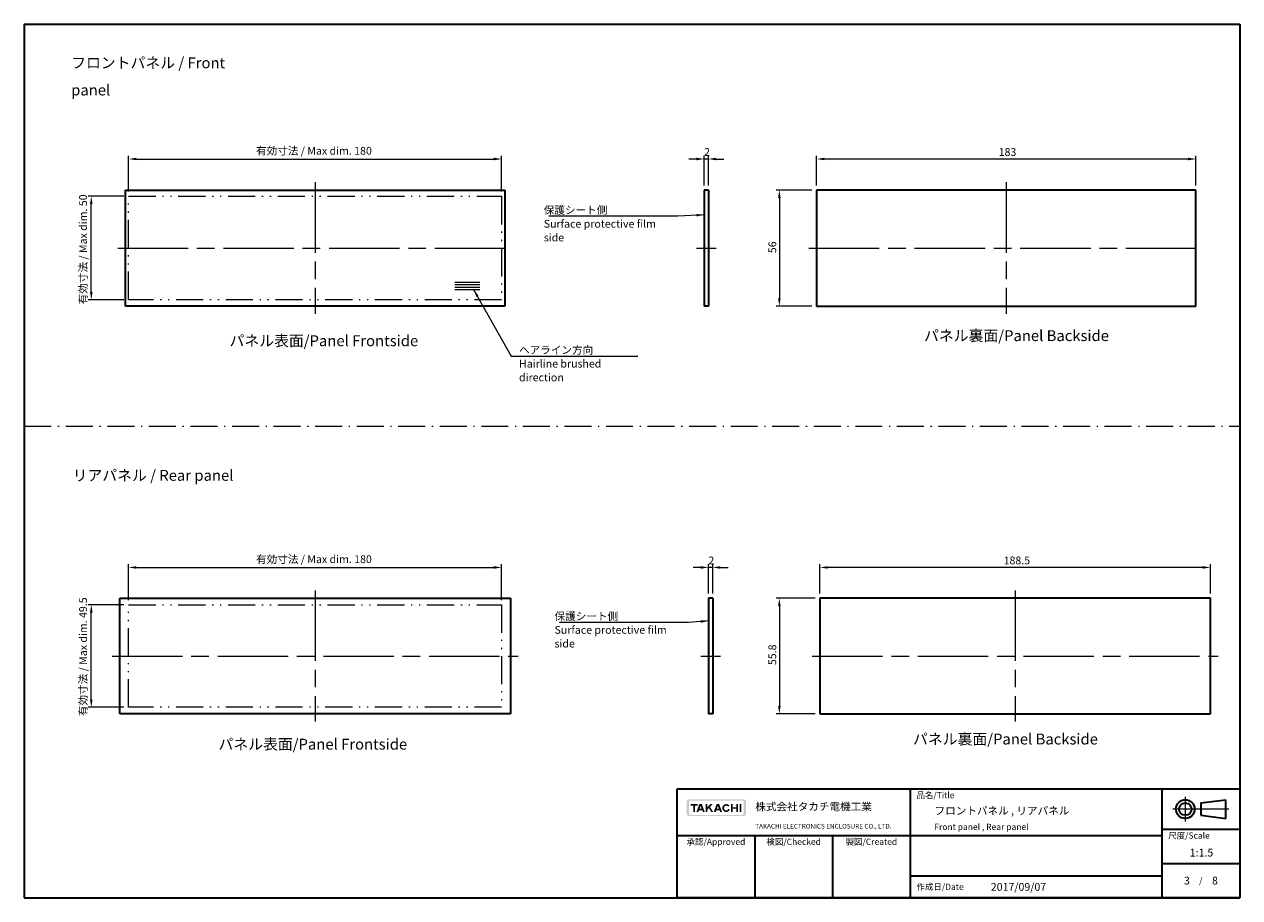
# Model space of a CAD drawing. Units: millimetres. Extents: x 0 to 9845, y 0 to 1686.
# Drawn here: x 4321 to 4907, y 0 to 422 of the extents above; entities that cross this region are included whole.
import ezdxf
from ezdxf.enums import TextEntityAlignment as Align

# ---------------------------------------------------------------- set-up
doc = ezdxf.new("R2010")
doc.units = ezdxf.units.MM
doc.header["$LTSCALE"] = 6
for name, pattern in [('CHAIN', [0.35429999999999995, 0.2362, -0.0295, 0.0591, -0.0295]), ('DASH_DOT', [0.37, 0.24, -0.06, 0.01, -0.06]), ('DASH_DOUBLE_DOT', [0.43979999999999997, 0.24, -0.06, 0.0098, -0.06, 0.01, -0.06])]:
    doc.linetypes.add(name, pattern=pattern)
doc.layers.get('Defpoints').update_dxf_attribs({"lineweight": 25})
for name, color, linetype, lineweight in [('Border (ISO)', 7, 'Continuous', 35), ('Centerline (ISO)', 131, 'Continuous', 18), ('Dimension (ISO)', 7, 'Continuous', 18), ('Hatch (ISO)', 1, 'Continuous', 18), ('Sketch Geometry (ISO)', 7, 'Continuous', 18), ('Symbol (ISO)', 7, 'Continuous', 18), ('Title (ISO)', 7, 'Continuous', 35), ('Visible (ISO)', 7, 'Continuous', 35)]:
    doc.layers.add(name, color=color, linetype=linetype, lineweight=lineweight)
doc.styles.add('Note Text (TK)', font='txt')
doc.styles.add('文字スタイル67', font='arial.ttf')
doc.dimstyles.new('Default - Method 1b (TK)', dxfattribs={"dimscale": 6, "dimtxt": 2.5, "dimasz": 2.5, "dimexe": 1, "dimexo": 1.499999999999999, "dimgap": 1, "dimtad": 1, "dimtoh": 1, "dimrnd": 1e-08, "dimdsep": 46, "dimtxsty": 'Note Text (TK)', "dimcen": 0.09, "dimdle": 5, "dimclrd": 100, "dimclre": 100, "dimclrt": 7, "dimadec": 1, "dimazin": 1, "dimtfac": 1, "dimtmove": 0, "dimatfit": 3, "dimfxl": 1, "dimtolj": 1, "dimlwd": -1, "dimlwe": -1, "dimarcsym": 0})
doc.dimstyles.new('Default - Method 1b (TK)$7', dxfattribs={"dimscale": 6, "dimtxt": 2.5, "dimasz": 2.5, "dimexe": 1, "dimexo": 1.499999999999999, "dimgap": 1, "dimtad": 1, "dimtoh": 1, "dimrnd": 1e-08, "dimdsep": 46, "dimtxsty": 'Note Text (TK)', "dimcen": 0.09, "dimdle": 5, "dimclrd": 100, "dimclre": 100, "dimclrt": 7, "dimadec": 1, "dimazin": 1, "dimtfac": 1, "dimtmove": 0, "dimatfit": 3, "dimfxl": 1, "dimtolj": 1, "dimlwd": -1, "dimlwe": -1, "dimarcsym": 0})

# ---------------------------------------------------------------- blocks, each defined once
blk = doc.blocks.new('図面枠 tk図枠')
at = {"layer": 'Border (ISO)'}
for p, q in [((14.49999999999999, 289), (405.4999999999997, 289)), ((14.49999999999999, 289), (14.50000000000001, 8.000000000000009)), ((405.4999999999997, 289), (405.4999999999997, 8.000000000000009)), ((14.50000000000001, 8.000000000000009), (405.4999999999997, 8.000000000000009))]:
    blk.add_line(p, q, dxfattribs=at)
blk = doc.blocks.new('表題欄 tk表題欄')
at = {"layer": 'Hatch (ISO)'}
h = blk.add_hatch(color=256, dxfattribs=at)
edge = h.paths.add_edge_path(flags=0)
edge.add_arc((95.57537688673351, 236.2990653650367), 0.5958259999999997, 269.9999999999897, 360)
edge.add_line((96.17120288673351, 236.2990653650368), (96.1712028867335, 239.7107813650365))
edge.add_arc((95.5753768867335, 239.7107813650366), 0.5958259999999997, 0, 90.0000000000068)
edge.add_line((95.57537688673342, 240.3066073650366), (79.13710888673356, 240.3066073650366))
edge.add_arc((79.13710888673353, 239.7107813650366), 0.5958259999999997, 89.99999999999744, 180)
edge.add_line((78.54128288673351, 239.7107813650365), (78.54128288673331, 236.2990653650368))
edge.add_arc((79.13710888673332, 236.2990653650365), 0.5958259999999997, 180, 270.0000000000231)
edge.add_line((79.13710888673356, 235.7032393650365), (95.57537688673342, 235.7032393650367))
edge = h.paths.add_edge_path()
edge.add_line((77.83935088673356, 239.9556413650365), (77.83935088673356, 236.0542053650368))
edge.add_arc((78.54128288673346, 236.0542053650367), 0.7019319999998936, 180, 270.0000000000087)
edge.add_line((78.54128288673355, 235.3522733650368), (96.17120288673351, 235.3522733650368))
edge.add_arc((96.17120288673351, 236.0542053650367), 0.7019319999998921, 270, 360)
edge.add_line((96.8731348867334, 236.0542053650368), (96.87313488673352, 239.9556413650365))
edge.add_arc((96.1712028867336, 239.9556413650367), 0.7019319999998921, 0, 90.00000000000873)
edge.add_line((96.1712028867335, 240.6575733650367), (78.54128288673355, 240.6575733650366))
edge.add_arc((78.54128288673355, 239.9556413650365), 0.7019319999999984, 90, 180)
for points in [[(79.07181288673355, 239.1476033650369), (79.07181288673355, 238.6578833650367), (79.92066088673353, 238.6578833650367), (79.92066088673353, 236.6581933650368), (80.50832488673353, 236.6581933650368), (80.50832488673353, 238.6578833650367), (81.35717288673355, 238.6578833650367), (81.35717288673355, 239.1476033650369)], [(85.68407849525303, 236.6581933650368), (84.9434673993943, 237.8918698287545), (84.41792288673358, 237.3246628822781), (84.41792288673358, 236.6581933650368), (83.89555488673355, 236.6581933650368), (83.89555488673355, 239.1476033650369), (84.41792288673358, 239.1476033650369), (84.41792288673358, 238.0993979968839), (85.38913556809511, 239.1476033650369), (86.1069649084727, 239.1476033650369), (85.31925422435492, 238.2974470774499), (86.30334488673353, 236.6581933650368)], [(92.0914293961446, 239.1476033650369), (92.0914293961446, 236.6581933650368), (92.60971639614463, 236.6581933650368), (92.60971639614463, 237.6580383650368), (93.76872039614459, 237.6580383650368), (93.76872039614459, 236.6581933650368), (94.28700739614462, 236.6581933650368), (94.28700739614462, 239.1476033650369), (93.76872039614459, 239.1476033650369), (93.76872039614459, 238.1477583650367), (92.60971639614463, 238.1477583650367), (92.60971639614463, 239.1476033650369)], [(94.8420233961447, 239.1476033650369), (94.8420233961447, 236.6581933650368), (95.3643913961447, 236.6581933650368), (95.3643913961447, 239.1476033650369)]]:
    blk.add_hatch(color=256, dxfattribs=at).paths.add_polyline_path(points)
h = blk.add_hatch(color=256, dxfattribs=at)
h.paths.add_polyline_path([(82.59020695886475, 237.7110913650368), (81.95242681460245, 237.7110913650368), (82.27131688673356, 238.5794973650367)], flags=0)
h.paths.add_polyline_path([(82.77903014574996, 237.1968853650368), (81.76360362771717, 237.1968853650368), (81.56578886050404, 236.6581933650368), (80.94907288673355, 236.6581933650368), (81.86321688673355, 239.1476033650369), (82.67941688673353, 239.1476033650369), (83.59356088673351, 236.6581933650368), (82.97684491296302, 236.6581933650368)])
h = blk.add_hatch(color=256, dxfattribs=at)
h.paths.add_polyline_path([(87.52707281460243, 237.7110913650368), (88.16485295886469, 237.7110913650368), (87.84596288673359, 238.5794973650367)], flags=0)
h.paths.add_polyline_path([(87.14043486050403, 236.6581933650368), (87.3382496277172, 237.1968853650368), (88.35367614574989, 237.1968853650368), (88.551490912963, 236.6581933650368), (89.16820688673344, 236.6581933650368), (88.25406288673351, 239.1476033650369), (87.43786288673356, 239.1476033650369), (86.52371888673358, 236.6581933650368)])
h = blk.add_hatch(color=256, dxfattribs=at)
edge = h.paths.add_edge_path()
edge.add_arc((90.52309888673331, 237.9028983650369), 1.273272000000011, 38.55054079078439, 336.5820184016556)
edge.add_line((91.69149139614443, 237.3968543650369), (91.17255542714857, 237.6216113977801))
edge.add_ellipse((90.52309888673351, 237.9028983650369), major_axis=(0, -0.7998759999999119), ratio=0.8673469387756529, start_angle=128.5505407907963, end_angle=426.582018401653, ccw=False)
edge.add_line((91.09381514418376, 238.3576891122095), (91.51887237036831, 238.6964075050431))
at = {"layer": 'Title (ISO)'}
for p, q in [((74.70882392282105, 244.052739026017), (255.7088239228211, 244.052739026017)), ((74.70882392282105, 209.052739026017), (74.70882392282105, 244.052739026017)), ((149.7088239228211, 244.052739026017), (149.7088239228211, 209.052739026017)), ((230.7088239228211, 244.052739026017), (230.7088239228211, 209.052739026017)), ((255.7088239228211, 244.052739026017), (255.7088239228211, 209.052739026017)), ((243.2088239228211, 239.552739026017), (251.2088239228211, 240.5527390260171)), ((243.2088239228211, 239.552739026017), (243.2088239228211, 235.552739026017)), ((251.2088239228211, 234.552739026017), (251.2088239228211, 240.5527390260171)), ((243.2088239228211, 235.552739026017), (251.2088239228211, 234.552739026017)), ((230.7088239228211, 231.052739026017), (255.7088239228211, 231.052739026017)), ((74.70882392282105, 229.052739026017), (230.7088239228211, 229.052739026017)), ((99.70882392282108, 229.052739026017), (99.70882392282108, 209.052739026017)), ((124.708823922821, 229.052739026017), (124.708823922821, 209.052739026017)), ((230.7088239228211, 220.052739026017), (255.7088239228211, 220.052739026017)), ((149.7088239228211, 216.052739026017), (230.7088239228211, 216.052739026017)), ((255.7088239228211, 209.052739026017), (74.70882392282105, 209.052739026017))]:
    blk.add_line(p, q, dxfattribs=at)
at = {"layer": 'Title (ISO)', "color": 4, "linetype": 'CHAIN', "lineweight": 18, "ltscale": 8.889559745788574}
blk.add_line((238.2088239228211, 241.552739026017), (238.2088239228211, 233.552739026017), dxfattribs=at)
at = {"layer": 'Title (ISO)', "color": 4, "linetype": 'CHAIN', "lineweight": 18, "ltscale": 20.00163269042969}
blk.add_line((252.2088239228211, 237.552739026017), (234.2088239228211, 237.552739026017), dxfattribs=at)
at = {"layer": 'Title (ISO)'}
for radius in [3, 2]:
    blk.add_circle((238.2088239228211, 237.552739026017), radius, dxfattribs=at)
at = {"layer": 'Title (ISO)', "color": 1, "char_height": 2.000000029802321, "line_spacing_factor": 1.5, "style": 'Note Text (TK)'}
for s, insert, attachment_point in [('\\fＭＳ Ｐゴシック|b0|i0;\\H2.0000;品名/Title', (151.708823922821, 242.052739026017), 4), ('\\fＭＳ Ｐゴシック|b0|i0;\\H2.0000;承認/Approved', (87.20882392282108, 227.052739026017), 5), ('\\fＭＳ Ｐゴシック|b0|i0;\\H2.0000;検図/Checked', (112.208823922821, 227.052739026017), 5), ('\\fＭＳ Ｐゴシック|b0|i0;\\H2.0000;製図/Created', (137.2088239228211, 227.052739026017), 5), ('\\fＭＳ Ｐゴシック|b0|i0;\\H2.0000;尺度/Scale', (232.7088239228211, 229.052739026017), 4), ('\\fＭＳ Ｐゴシック|b0|i0;\\H2.0000;作成日/Date', (151.708823922821, 212.552739026017), 4)]:
    blk.add_mtext(s, dxfattribs=dict(at, insert=insert, attachment_point=attachment_point))
at = {"layer": 'Title (ISO)', "color": 7, "line_spacing_factor": 1.5, "style": 'Note Text (TK)'}
for s, insert, char_height, attachment_point in [('株式会社タカチ電機工業', (99.87313488673342, 238.052739026017), 2.5, 4), ('\\fArial|b0|i0;\\H1.4986;TAKACHI ELECTRONICS ENCLOSURE CO., LTD.', (99.87313488673342, 232.052739026017), 1.49859994649887, 4), ('\\fＭＳ Ｐゴシック|b0|i0;\\H2.0000;/', (243.2088239228211, 214.552739026017), 2.000000029802321, 5)]:
    blk.add_mtext(s, dxfattribs=dict(at, insert=insert, char_height=char_height, attachment_point=attachment_point))
at = {"layer": 'Title (ISO)', "color": 7}
for tag, p, height, style in [('<品名>_001', (157.5667784682756, 235.6393867532897), 2.5, 'Note Text (TK)'), ('<Title>_001', (157.4932713957346, 230.5520568828656), 2.000000029802321, '文字スタイル67'), ('<ページ_No.>_001', (237.9488807410029, 213.302739026017), 2.5, 'Note Text (TK)'), ('<総ページ数>_001', (246.7997330137302, 213.302739026017), 2.5, 'Note Text (TK)'), ('作成日_001', (175.6392216500937, 211.2814322078352), 2.5, 'Note Text (TK)')]:
    blk.add_attdef(tag, p, '', height=height, dxfattribs=dict(at, style=style))
at = {"layer": 'Title (ISO)', "color": 7, "style": 'Note Text (TK)'}
for tag, p in [('<尺度>', (243.2088239228211, 223.5527390260171)), ('<承認>', (87.20882392282108, 217.052739026017))]:
    blk.add_attdef(tag, text='', height=2.5, dxfattribs=at).set_placement(p, align=Align.MIDDLE_CENTER)
blk = doc.blocks.new('*D242')
at = {"layer": 'Defpoints', "color": 0}
for p in [(4551.323684255283, 356.4949317201695), (4371.323684255282, 338.4949317201695), (4551.323684255283, 338.4949317201695)]:
    blk.add_point(p, dxfattribs=at)
at = {"layer": 'Dimension (ISO)', "color": 100}
for p, q in [((4371.323684255282, 340.7449317201695), (4371.323684255282, 357.9949317201695)), ((4551.323684255283, 340.7449317201695), (4551.323684255283, 357.9949317201695)), ((4375.073684255283, 356.4949317201695), (4547.573684255283, 356.4949317201695))]:
    blk.add_line(p, q, dxfattribs=at)
for points in [[(4375.073684255283, 357.1199317201695), (4375.073684255283, 355.8699317201695), (4371.323684255282, 356.4949317201695)], [(4547.573684255283, 357.1199317201695), (4547.573684255283, 355.8699317201695), (4551.323684255283, 356.4949317201695)]]:
    blk.add_solid(points, dxfattribs=at)
at = {"layer": 'Dimension (ISO)', "color": 7, "insert": (4432.815161528011, 360.4665226292604), "char_height": 3.75, "attachment_point": 4, "style": 'Note Text (TK)'}
blk.add_mtext('\\A1;\\fＭＳ Ｐゴシック|b0|i0;\\H3.7500;有効寸法 / Max dim. 180', dxfattribs=at)
blk = doc.blocks.new('*D243')
at = {"layer": 'Defpoints', "color": 0}
for p in [(4353.323684255283, 338.4949317201696), (4371.323684255284, 338.4949317201696), (4371.323684255284, 288.4949317201696)]:
    blk.add_point(p, dxfattribs=at)
at = {"layer": 'Dimension (ISO)', "color": 100}
for p, q in [((4369.073684255284, 338.4949317201696), (4351.823684255283, 338.4949317201696)), ((4353.323684255283, 292.2449317201696), (4353.323684255283, 334.7449317201696)), ((4369.073684255284, 288.4949317201696), (4351.823684255283, 288.4949317201696))]:
    blk.add_line(p, q, dxfattribs=at)
for points in [[(4352.698684255283, 334.7449317201696), (4353.948684255283, 334.7449317201696), (4353.323684255283, 338.4949317201696)], [(4352.698684255283, 292.2449317201696), (4353.948684255283, 292.2449317201696), (4353.323684255283, 288.4949317201696)]]:
    blk.add_solid(points, dxfattribs=at)
at = {"layer": 'Dimension (ISO)', "color": 7, "insert": (4349.352093346191, 286.3500453565319), "char_height": 3.75, "attachment_point": 4, "rotation": 90, "style": 'Note Text (TK)'}
blk.add_mtext('\\A1;\\fＭＳ Ｐゴシック|b0|i0;\\H3.7500;有効寸法 / Max dim. 50', dxfattribs=at)
blk = doc.blocks.new('*D244')
at = {"layer": 'Defpoints', "color": 0}
for p in [(4551.323684255224, 159.3832737540376), (4371.323684255224, 141.3832737540376), (4551.323684255224, 141.3832737540376)]:
    blk.add_point(p, dxfattribs=at)
at = {"layer": 'Dimension (ISO)', "color": 100}
for p, q in [((4371.323684255224, 143.6332737540376), (4371.323684255224, 160.8832737540376)), ((4375.073684255224, 159.3832737540376), (4547.573684255224, 159.3832737540376)), ((4551.323684255224, 143.6332737540376), (4551.323684255224, 160.8832737540376))]:
    blk.add_line(p, q, dxfattribs=at)
for points in [[(4375.073684255224, 160.0082737540376), (4375.073684255224, 158.7582737540376), (4371.323684255224, 159.3832737540376)], [(4547.573684255224, 160.0082737540376), (4547.573684255224, 158.7582737540376), (4551.323684255224, 159.3832737540376)]]:
    blk.add_solid(points, dxfattribs=at)
at = {"layer": 'Dimension (ISO)', "color": 7, "insert": (4432.815161527951, 163.3548646631285), "char_height": 3.75, "attachment_point": 4, "style": 'Note Text (TK)'}
blk.add_mtext('\\A1;\\fＭＳ Ｐゴシック|b0|i0;\\H3.7500;有効寸法 / Max dim. 180', dxfattribs=at)
blk = doc.blocks.new('*D245')
at = {"layer": 'Defpoints', "color": 0}
for p in [(4353.323684255225, 141.3832737540376), (4371.323684255226, 141.3832737540376), (4371.323684255226, 91.88327375403767)]:
    blk.add_point(p, dxfattribs=at)
at = {"layer": 'Dimension (ISO)', "color": 100}
for p, q in [((4369.073684255226, 141.3832737540376), (4351.823684255225, 141.3832737540376)), ((4353.323684255225, 95.63327375403767), (4353.323684255225, 137.6332737540376)), ((4369.073684255226, 91.88327375403767), (4351.823684255225, 91.88327375403767))]:
    blk.add_line(p, q, dxfattribs=at)
for points in [[(4352.698684255225, 137.6332737540376), (4353.948684255224, 137.6332737540376), (4353.323684255225, 141.3832737540376)], [(4352.698684255225, 95.63327375403767), (4353.948684255224, 95.63327375403767), (4353.323684255225, 91.88327375403767)]]:
    blk.add_solid(points, dxfattribs=at)
at = {"layer": 'Dimension (ISO)', "color": 7, "insert": (4349.352093346133, 87.61338739040004), "char_height": 3.75, "attachment_point": 4, "rotation": 90, "style": 'Note Text (TK)'}
blk.add_mtext('\\A1;\\fＭＳ Ｐゴシック|b0|i0;\\H3.7500;有効寸法 / Max dim. 49.5', dxfattribs=at)
blk = doc.blocks.new('*D246')
at = {"layer": 'Defpoints', "color": 0}
for p in [(4649.113213243176, 356.4949317201695), (4649.113213243176, 341.4949317201695), (4651.113213243177, 341.4949317201695)]:
    blk.add_point(p, dxfattribs=at)
at = {"layer": 'Dimension (ISO)', "color": 100}
for p, q in [((4649.113213243176, 343.7449317201695), (4649.113213243176, 357.9949317201695)), ((4651.113213243177, 343.7449317201695), (4651.113213243177, 357.9949317201695)), ((4645.363213243177, 356.4949317201695), (4641.613213243177, 356.4949317201695)), ((4651.113213243177, 356.4949317201695), (4649.113213243176, 356.4949317201695)), ((4654.863213243177, 356.4949317201695), (4658.613213243176, 356.4949317201695))]:
    blk.add_line(p, q, dxfattribs=at)
for points in [[(4645.363213243177, 357.1199317201695), (4645.363213243177, 355.8699317201695), (4649.113213243176, 356.4949317201695)], [(4654.863213243177, 357.1199317201695), (4654.863213243177, 355.8699317201695), (4651.113213243177, 356.4949317201695)]]:
    blk.add_solid(points, dxfattribs=at)
at = {"layer": 'Dimension (ISO)', "color": 7, "insert": (4649.026565515903, 359.8699317201695), "char_height": 3.75, "attachment_point": 4, "style": 'Note Text (TK)'}
blk.add_mtext('\\A1;2', dxfattribs=at)
blk = doc.blocks.new('*D247')
at = {"layer": 'Defpoints', "color": 0}
for p in [(4703.350503821076, 356.4949317201695), (4703.350503821076, 341.4949317201695), (4886.350503821076, 341.4949317201695)]:
    blk.add_point(p, dxfattribs=at)
at = {"layer": 'Dimension (ISO)', "color": 100}
for p, q in [((4703.350503821076, 343.7449317201695), (4703.350503821076, 357.9949317201695)), ((4886.350503821076, 343.7449317201695), (4886.350503821076, 357.9949317201695)), ((4882.600503821076, 356.4949317201695), (4707.100503821076, 356.4949317201695))]:
    blk.add_line(p, q, dxfattribs=at)
for points in [[(4707.100503821076, 357.1199317201695), (4707.100503821076, 355.8699317201695), (4703.350503821076, 356.4949317201695)], [(4882.600503821076, 357.1199317201695), (4882.600503821076, 355.8699317201695), (4886.350503821076, 356.4949317201695)]]:
    blk.add_solid(points, dxfattribs=at)
at = {"layer": 'Dimension (ISO)', "color": 7, "insert": (4791.185731093803, 359.8699317201695), "char_height": 3.75, "attachment_point": 4, "style": 'Note Text (TK)'}
blk.add_mtext('\\A1;183', dxfattribs=at)
blk = doc.blocks.new('*D248')
at = {"layer": 'Defpoints', "color": 0}
for p in [(4703.350503821077, 341.4949317201696), (4685.350503821076, 285.4949317201696), (4703.350503821077, 285.4949317201696)]:
    blk.add_point(p, dxfattribs=at)
at = {"layer": 'Dimension (ISO)', "color": 100}
for p, q in [((4701.100503821077, 341.4949317201696), (4683.850503821076, 341.4949317201696)), ((4685.350503821076, 337.7449317201696), (4685.350503821076, 289.2449317201696)), ((4701.100503821077, 285.4949317201696), (4683.850503821076, 285.4949317201696))]:
    blk.add_line(p, q, dxfattribs=at)
for points in [[(4684.725503821076, 337.7449317201696), (4685.975503821077, 337.7449317201696), (4685.350503821076, 341.4949317201696)], [(4684.725503821076, 289.2449317201696), (4685.975503821077, 289.2449317201696), (4685.350503821076, 285.4949317201696)]]:
    blk.add_solid(points, dxfattribs=at)
at = {"layer": 'Dimension (ISO)', "color": 7, "insert": (4681.975503821075, 311.0553010383513), "char_height": 3.75, "attachment_point": 4, "rotation": 90, "style": 'Note Text (TK)'}
blk.add_mtext('\\A1;56', dxfattribs=at)
blk = doc.blocks.new('*D249')
at = {"layer": 'Defpoints', "color": 0}
for p in [(4651.189583970587, 159.3832737540376), (4651.189583970587, 144.5332737540376), (4653.189583970589, 144.5332737540376)]:
    blk.add_point(p, dxfattribs=at)
at = {"layer": 'Dimension (ISO)', "color": 100}
for p, q in [((4647.439583970587, 159.3832737540376), (4643.689583970587, 159.3832737540376)), ((4651.189583970587, 146.7832737540376), (4651.189583970587, 160.8832737540376)), ((4653.189583970589, 159.3832737540376), (4651.189583970587, 159.3832737540376)), ((4653.189583970589, 146.7832737540376), (4653.189583970589, 160.8832737540376)), ((4656.939583970589, 159.3832737540376), (4660.689583970589, 159.3832737540376))]:
    blk.add_line(p, q, dxfattribs=at)
for points in [[(4647.439583970587, 160.0082737540376), (4647.439583970587, 158.7582737540376), (4651.189583970587, 159.3832737540376)], [(4656.939583970589, 160.0082737540376), (4656.939583970589, 158.7582737540376), (4653.189583970589, 159.3832737540376)]]:
    blk.add_solid(points, dxfattribs=at)
at = {"layer": 'Dimension (ISO)', "color": 7, "insert": (4651.102936243315, 162.7582737540376), "char_height": 3.75, "attachment_point": 4, "style": 'Note Text (TK)'}
blk.add_mtext('\\A1;2', dxfattribs=at)
blk = doc.blocks.new('*D250')
at = {"layer": 'Defpoints', "color": 0}
for p in [(4704.919115970396, 159.3832737540376), (4704.919115970396, 144.5332737540376), (4893.419115970396, 144.5332737540376)]:
    blk.add_point(p, dxfattribs=at)
at = {"layer": 'Dimension (ISO)', "color": 100}
for p, q in [((4704.919115970396, 146.7832737540376), (4704.919115970396, 160.8832737540376)), ((4889.669115970396, 159.3832737540376), (4708.669115970396, 159.3832737540376)), ((4893.419115970396, 146.7832737540376), (4893.419115970396, 160.8832737540376))]:
    blk.add_line(p, q, dxfattribs=at)
for points in [[(4708.669115970396, 160.0082737540376), (4708.669115970396, 158.7582737540376), (4704.919115970396, 159.3832737540376)], [(4889.669115970396, 160.0082737540376), (4889.669115970396, 158.7582737540376), (4893.419115970396, 159.3832737540376)]]:
    blk.add_solid(points, dxfattribs=at)
at = {"layer": 'Dimension (ISO)', "color": 7, "insert": (4793.586729606759, 162.7582737540376), "char_height": 3.75, "attachment_point": 4, "style": 'Note Text (TK)'}
blk.add_mtext('\\A1;188.5', dxfattribs=at)
blk = doc.blocks.new('*D251')
at = {"layer": 'Defpoints', "color": 0}
for p in [(4704.919115970398, 144.5332737540376), (4685.350503821076, 88.7332737540377), (4704.919115970398, 88.73327375403771)]:
    blk.add_point(p, dxfattribs=at)
at = {"layer": 'Dimension (ISO)', "color": 100}
for p, q in [((4702.669115970397, 144.5332737540376), (4683.850503821076, 144.5332737540376)), ((4685.350503821076, 140.7832737540376), (4685.350503821076, 92.4832737540377)), ((4702.669115970397, 88.7332737540377), (4683.850503821076, 88.7332737540377))]:
    blk.add_line(p, q, dxfattribs=at)
for points in [[(4684.725503821076, 140.7832737540376), (4685.975503821077, 140.7832737540376), (4685.350503821076, 144.5332737540376)], [(4684.725503821076, 92.4832737540377), (4685.975503821077, 92.4832737540377), (4685.350503821076, 88.7332737540377)]]:
    blk.add_solid(points, dxfattribs=at)
at = {"layer": 'Dimension (ISO)', "color": 7, "insert": (4681.975503821075, 112.2547226176739), "char_height": 3.75, "attachment_point": 4, "rotation": 90, "style": 'Note Text (TK)'}
blk.add_mtext('\\A1;55.8', dxfattribs=at)

msp = doc.modelspace()

# ---------------------------------------------------------------- linework, layer by layer
at = {"layer": 'Centerline (ISO)', "linetype": 'CHAIN', "ltscale": 23.99096870422363}
for p, q in [((4461.323684255282, 345.2449317201695), (4461.323684255282, 281.7449317201696)), ((4794.850503821076, 345.2449317201695), (4794.850503821076, 281.7449317201695)), ((4366.073684255282, 313.4949317201695), (4556.573684255282, 313.4949317201695)), ((4699.600503821076, 313.4949317201695), (4890.100503821076, 313.4949317201695)), ((4461.323684255224, 148.2832737540376), (4461.323684255224, 84.98327375403765)), ((4799.169115970395, 148.2832737540376), (4799.169115970395, 84.98327375403765)), ((4363.323684255224, 116.6332737540376), (4559.323684255224, 116.6332737540376)), ((4701.169115970396, 116.6332737540376), (4897.169115970395, 116.6332737540376))]:
    msp.add_line(p, q, dxfattribs=at)
at = {"layer": 'Centerline (ISO)', "linetype": 'CHAIN', "ltscale": 7.03754711151123}
for p, q in [((4645.363213243177, 313.4949317201695), (4654.863213243177, 313.4949317201695)), ((4647.439583970587, 116.6332737540376), (4656.939583970587, 116.6332737540376))]:
    msp.add_line(p, q, dxfattribs=at)
at = {"layer": 'Sketch Geometry (ISO)', "color": 4, "linetype": 'DASH_DOUBLE_DOT', "lineweight": 18, "ltscale": 9.095043182373047}
for p, q in [((4371.323684255282, 338.4949317201695), (4551.323684255283, 338.4949317201695)), ((4551.323684255282, 288.4949317201696), (4371.323684255282, 288.4949317201696)), ((4371.323684255224, 141.3832737540376), (4551.323684255224, 141.3832737540376)), ((4551.323684255224, 91.88327375403765), (4371.323684255224, 91.88327375403765))]:
    msp.add_line(p, q, dxfattribs=at)
at = {"layer": 'Sketch Geometry (ISO)', "color": 4, "linetype": 'DASH_DOUBLE_DOT', "lineweight": 18, "ltscale": 9.474003791809082}
for p, q in [((4371.323684255282, 288.4949317201694), (4371.323684255282, 338.4949317201695)), ((4551.323684255282, 338.4949317201695), (4551.323684255282, 288.4949317201696))]:
    msp.add_line(p, q, dxfattribs=at)
at = {"layer": 'Sketch Geometry (ISO)'}
for p, q in [((4528.823684255282, 297.0949317201696), (4540.823684255283, 297.0949317201696)), ((4528.823684255282, 295.8949317201696), (4540.823684255283, 295.8949317201696)), ((4528.823684255282, 294.6949317201695), (4540.823684255283, 294.6949317201695)), ((4528.823684255282, 293.4949317201695), (4540.823684255283, 293.4949317201695))]:
    msp.add_line(p, q, dxfattribs=at)
at = {"layer": 'Sketch Geometry (ISO)', "color": 4, "linetype": 'DASH_DOT', "lineweight": 18, "ltscale": 9.032108306884764}
msp.add_line((4321.000013892091, 227.5163273751036), (4907.499968352826, 227.5163273751036), dxfattribs=at)
at = {"layer": 'Sketch Geometry (ISO)', "color": 4, "linetype": 'DASH_DOUBLE_DOT', "lineweight": 18, "ltscale": 9.379262924194334}
for p, q in [((4371.323684255224, 91.88327375403765), (4371.323684255224, 141.3832737540376)), ((4551.323684255224, 141.3832737540376), (4551.323684255224, 91.88327375403769))]:
    msp.add_line(p, q, dxfattribs=at)
at = {"layer": 'Visible (ISO)'}
for p, q in [((4369.823684255282, 285.4949317201695), (4369.823684255282, 341.4949317201695)), ((4369.823684255282, 341.4949317201695), (4552.823684255283, 341.4949317201695)), ((4552.823684255283, 341.4949317201695), (4552.823684255283, 285.4949317201696)), ((4649.113213243176, 341.4949317201695), (4649.113213243176, 285.4949317201695)), ((4651.113213243177, 341.4949317201695), (4649.113213243176, 341.4949317201695)), ((4651.113213243177, 341.4949317201695), (4651.113213243177, 285.4949317201695)), ((4703.350503821076, 341.4949317201695), (4703.350503821076, 285.4949317201695)), ((4886.350503821076, 341.4949317201695), (4703.350503821076, 341.4949317201695)), ((4886.350503821076, 285.4949317201695), (4886.350503821076, 341.4949317201695)), ((4552.823684255283, 285.4949317201696), (4369.823684255282, 285.4949317201695)), ((4651.113213243177, 285.4949317201695), (4649.113213243176, 285.4949317201695)), ((4703.350503821076, 285.4949317201695), (4886.350503821076, 285.4949317201695)), ((4367.073684255224, 88.73327375403765), (4367.073684255224, 144.5332737540376)), ((4367.073684255224, 144.5332737540376), (4555.573684255224, 144.5332737540376)), ((4555.573684255224, 144.5332737540376), (4555.573684255224, 88.73327375403768)), ((4651.189583970587, 144.5332737540376), (4651.189583970587, 88.73327375403768)), ((4653.189583970589, 144.5332737540376), (4651.189583970587, 144.5332737540376)), ((4653.189583970589, 144.5332737540376), (4653.189583970589, 88.73327375403768)), ((4704.919115970396, 144.5332737540376), (4704.919115970396, 88.73327375403768)), ((4893.419115970396, 144.5332737540376), (4704.919115970396, 144.5332737540376)), ((4893.419115970396, 88.73327375403765), (4893.419115970396, 144.5332737540376)), ((4555.573684255224, 88.73327375403768), (4367.073684255224, 88.73327375403765)), ((4653.189583970589, 88.73327375403768), (4651.189583970587, 88.73327375403768)), ((4704.919115970396, 88.73327375403768), (4893.419115970396, 88.73327375403765))]:
    msp.add_line(p, q, dxfattribs=at)

# ---------------------------------------------------------------- block references
at = {"xscale": 1.5, "yscale": 1.5, "zscale": 1.5}
msp.add_blockref('図面枠 tk図枠', (4299.249999999999, -11.99999999999977), dxfattribs=at)
ref = msp.add_blockref('表題欄 tk表題欄', (4523.936764115767, -313.5791085390253), dxfattribs=dict(xscale=1.5, yscale=1.5, zscale=1.5))
ref.add_attrib('<品名>_001', 'フロントパネル , リアパネル', (4760.223011363636, 40.10369318181842), dxfattribs={"layer": 'Title (ISO)', "color": 7, "height": 3.75, "style": 'Note Text (TK)'})
ref.add_attrib('<尺度>_001', '1:1.5', (4883.401988636364, 19.87500000000027), dxfattribs={"layer": 'Title (ISO)', "color": 7, "height": 3.75, "style": 'Note Text (TK)'})
ref.add_attrib('作成日_001', '2017/09/07', (4787.395596590909, 3.343039772727519), dxfattribs={"layer": 'Title (ISO)', "color": 7, "height": 3.75, "style": 'Note Text (TK)'})
ref.add_attrib('<Title>_001', 'Front panel , Rear panel', (4760.156207361862, 32.66643927444054), dxfattribs={"layer": 'Title (ISO)', "color": 7, "height": 3.000000044703483, "style": '文字スタイル67'})
ref.add_attrib('<ページ_No.>_001', '3', (4880.636363636363, 6.375000000000238), dxfattribs={"layer": 'Title (ISO)', "color": 7, "height": 3.75, "style": 'Note Text (TK)'})
ref.add_attrib('<総ページ数>_001', '8', (4894.136363636363, 6.375000000000238), dxfattribs={"layer": 'Title (ISO)', "color": 7, "height": 3.75, "style": 'Note Text (TK)'})

# ---------------------------------------------------------------- texts
at = {"layer": 'Symbol (ISO)', "color": 7, "style": 'Note Text (TK)'}
for s, insert, char_height, width, attachment_point, line_spacing_factor in [('{\\fＭＳ Ｐゴシック|b0|i0;\\H5.2500;フロントパネル / Front panel}', (4343.611744869376, 396.3539685293714), 5.249999910593031, 94.03947830200195, 4, 1.5), ('{\\fＭＳ Ｐゴシック|b0|i0;保護シート側\\P\\fＭＳ Ｐゴシック|b0|i0;Surface protective film side}', (4571.669677211341, 333.7245659524196), 3.75, 64.6491265296936, 1, 1.058181881904602), ('{\\fＭＳ Ｐゴシック|b0|i0;ヘアライン方向\\P\\fＭＳ Ｐゴシック|b0|i0;Hairline brushed direction}', (4559.743167940487, 266.2116602461951), 3.75, 59.69298362731933, 1, 1.058181881904602), ('{\\fＭＳ Ｐゴシック|b0|i0;\\H5.2500;リアパネル / Rear panel}', (4344.312341213028, 203.8255246131568), 5.249999910593031, 79.54824686050416, 4, 1.5), ('{\\fＭＳ Ｐゴシック|b0|i0;保護シート側\\P\\fＭＳ Ｐゴシック|b0|i0;Surface protective film side}', (4576.863350111252, 137.7401175335366), 3.75, 64.6491265296936, 1, 1.058181881904602)]:
    msp.add_mtext(s, dxfattribs=dict(at, insert=insert, char_height=char_height, width=width, attachment_point=attachment_point, line_spacing_factor=line_spacing_factor))
at = {"layer": 'Symbol (ISO)', "color": 7, "char_height": 5.249999910593031, "attachment_point": 4, "line_spacing_factor": 1.5, "style": 'Note Text (TK)'}
for s, insert in [('{\\fMS PGothic|b0|i0|c128|p50;パネル表面/Panel Frontside}', (4420.038874657897, 268.7754019996062)), ('{\\fMS PGothic|b0|i0|c128|p50;パネル裏面/Panel Backside}', (4755.182683486211, 271.2525266240682)), ('{\\fMS PGothic|b0|i0|c128|p50;パネル表面/Panel Frontside}', (4414.716728592062, 74.08450107758085)), ('{\\fMS PGothic|b0|i0|c128|p50;パネル裏面/Panel Backside}', (4749.860537420376, 76.56162570204287))]:
    msp.add_mtext_dynamic_manual_height_columns(s, width=119.5874335686421, gutter_width=1, heights=[0], dxfattribs=dict(at, insert=insert))

# ---------------------------------------------------------------- dimensions: what is measured, and where the dimension line sits
at = {"layer": 'Dimension (ISO)', "color": 100}
for base, p1, p2, angle, picture, middle in [((4551.323684255283, 356.4949317201695), (4371.323684255282, 338.4949317201695), (4551.323684255283, 338.4949317201695), 180, '*D242', (4461.323684255283, 356.4949317201695)), ((4353.323684255283, 338.4949317201696), (4371.323684255282, 288.4949317201694), (4371.323684255282, 338.4949317201695), 90, '*D243', (4353.323684255282, 313.4949317201683)), ((4551.323684255224, 159.3832737540376), (4371.323684255224, 141.3832737540376), (4551.323684255224, 141.3832737540376), 180, '*D244', (4461.323684255224, 159.3832737540376)), ((4353.323684255225, 141.3832737540376), (4371.323684255224, 91.88327375403765), (4371.323684255224, 141.3832737540376), 90, '*D245', (4353.323684255224, 116.6332737540364))]:
    dim = msp.add_linear_dim(base=base, p1=p1, p2=p2, angle=angle, text='\\fＭＳ Ｐゴシック|b0|i0;\\H3.7500;有効寸法 / Max dim. <>', dimstyle='Default - Method 1b (TK)', override={"dimscale": 0, "dimtxt": 3.75, "dimasz": 3.75, "dimexe": 1.5, "dimexo": 2.249999999999999, "dimgap": 1.5, "dimtoh": 0, "dimdec": 2, "dimcen": 0.135, "dimtol": 0, "dimlim": 0, "dimtp": 0, "dimtm": 0, "dimtdec": 2, "dimtofl": 0, "dimatfit": 1}, dxfattribs=at)
    dim.commit()
    dim.dimension.update_dxf_attribs({"geometry": picture, "text_midpoint": middle, "dimtype": 160})
for base, p1, p2, angle, override, picture, middle in [((4649.113213243176, 356.4949317201695), (4651.113213243177, 341.4949317201695), (4649.113213243176, 341.4949317201695), 180, {"dimscale": 0, "dimtxt": 3.75, "dimasz": 3.75, "dimexe": 1.5, "dimexo": 2.249999999999999, "dimgap": 1.5, "dimtoh": 0, "dimdec": 2, "dimcen": 0.135, "dimtol": 0, "dimlim": 0, "dimtp": 0, "dimtm": 0, "dimtdec": 2, "dimtofl": 1, "dimatfit": 1}, '*D246', (4650.113213243177, 356.4949317201695)), ((4703.350503821076, 356.4949317201695), (4886.350503821076, 341.4949317201695), (4703.350503821076, 341.4949317201695), 180, {"dimscale": 0, "dimtxt": 3.75, "dimasz": 3.75, "dimexe": 1.5, "dimexo": 2.249999999999999, "dimgap": 1.5, "dimtoh": 0, "dimdec": 2, "dimcen": 0.135, "dimtol": 0, "dimlim": 0, "dimtp": 0, "dimtm": 0, "dimtdec": 2, "dimtofl": 0, "dimatfit": 1}, '*D247', (4794.850503821076, 356.4949317201695)), ((4685.350503821076, 285.4949317201696), (4703.350503821076, 341.4949317201695), (4703.350503821076, 285.4949317201695), 90, {"dimscale": 0, "dimtxt": 3.75, "dimasz": 3.75, "dimexe": 1.5, "dimexo": 2.249999999999999, "dimgap": 1.5, "dimtoh": 0, "dimdec": 2, "dimcen": 0.135, "dimtol": 0, "dimlim": 0, "dimtp": 0, "dimtm": 0, "dimtdec": 2, "dimtofl": 0, "dimatfit": 1}, '*D248', (4685.350503821076, 313.4949317201695)), ((4651.189583970587, 159.3832737540376), (4653.189583970589, 144.5332737540376), (4651.189583970587, 144.5332737540376), 180, {"dimscale": 0, "dimtxt": 3.75, "dimasz": 3.75, "dimexe": 1.5, "dimexo": 2.249999999999999, "dimgap": 1.5, "dimtoh": 0, "dimdec": 2, "dimcen": 0.135, "dimtol": 0, "dimlim": 0, "dimtp": 0, "dimtm": 0, "dimtdec": 2, "dimtofl": 1, "dimatfit": 1}, '*D249', (4652.189583970588, 159.3832737540376)), ((4704.919115970396, 159.3832737540376), (4893.419115970396, 144.5332737540376), (4704.919115970396, 144.5332737540376), 180, {"dimscale": 0, "dimtxt": 3.75, "dimasz": 3.75, "dimexe": 1.5, "dimexo": 2.249999999999999, "dimgap": 1.5, "dimtoh": 0, "dimdec": 2, "dimcen": 0.135, "dimtol": 0, "dimlim": 0, "dimtp": 0, "dimtm": 0, "dimtdec": 2, "dimtofl": 0, "dimatfit": 1}, '*D250', (4799.169115970395, 159.3832737540376)), ((4685.350503821076, 88.7332737540377), (4704.919115970396, 144.5332737540376), (4704.919115970396, 88.73327375403768), 90, {"dimscale": 0, "dimtxt": 3.75, "dimasz": 3.75, "dimexe": 1.5, "dimexo": 2.249999999999999, "dimgap": 1.5, "dimtoh": 0, "dimdec": 2, "dimcen": 0.135, "dimtol": 0, "dimlim": 0, "dimtp": 0, "dimtm": 0, "dimtdec": 2, "dimtofl": 0, "dimatfit": 1}, '*D251', (4685.350503821076, 116.6332737540376))]:
    dim = msp.add_linear_dim(base=base, p1=p1, p2=p2, angle=angle, dimstyle='Default - Method 1b (TK)', override=override, dxfattribs=at)
    dim.commit()
    dim.dimension.update_dxf_attribs({"geometry": picture, "text_midpoint": middle, "dimtype": 160})

# ---------------------------------------------------------------- leaders
at = {"layer": 'Symbol (ISO)', "color": 100, "annotation_type": 0, "has_hookline": 1}
for points, hookline_direction, text_width in [([(4649.113213243176, 329.5578992360824), (4636.318803741033, 328.8350468757947)], 1, 62.23721590909091), ([(4537.82287651849, 293.4949317201695), (4555.993167940488, 261.2802688769824), (4559.743167940487, 261.2802688769824)], 0, 57.2940340909091), ([(4651.189583970587, 133.5734508171994), (4641.512476640946, 132.8505984569116)], 1, 62.23721590909091)]:
    msp.add_leader(points, dimstyle='Default - Method 1b (TK)$7', override={"dimscale": 0, "dimtxt": 3.75, "dimasz": 3.75, "dimgap": 0, "dimtad": 1}, dxfattribs=dict(at, hookline_direction=hookline_direction, text_width=text_width))

doc.saveas('drawing.dxf')
